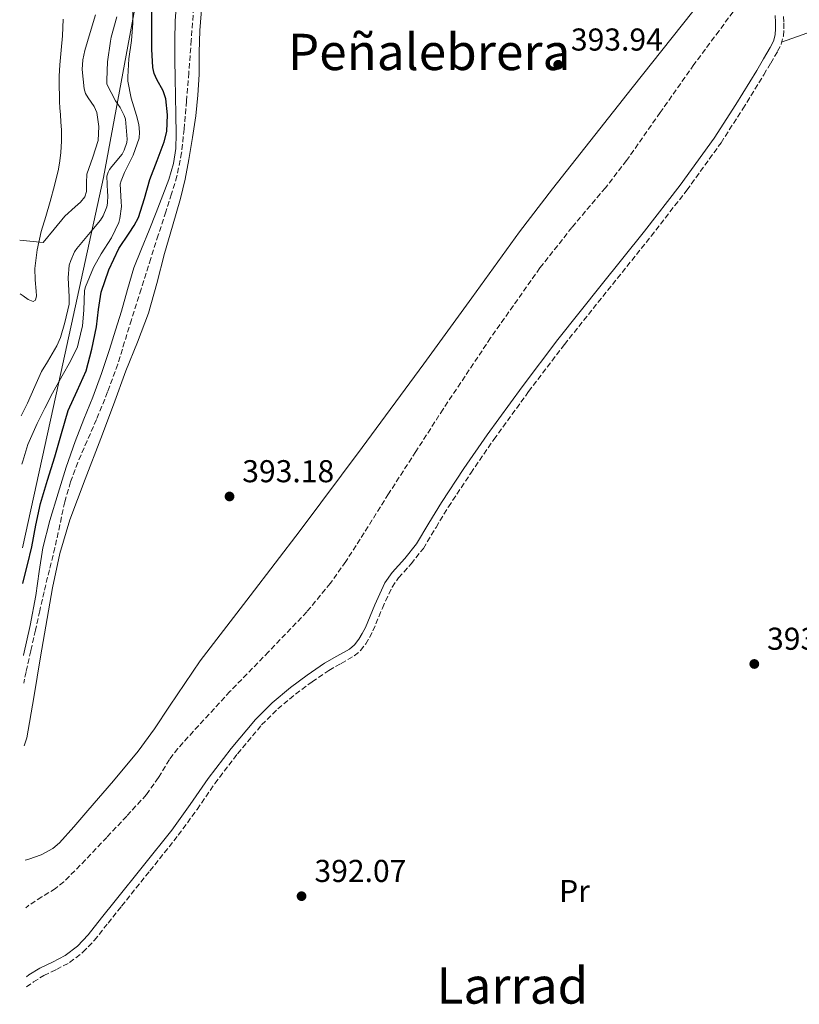
# Model space of a CAD drawing. Units: metres. Extents: x 563315 to 566759, y 4705588 to 4707932.
# Drawn here: x 563318 to 563565, y 4707252 to 4707564 of the extents above; entities that cross this region are included whole.
import ezdxf
from ezdxf.enums import TextEntityAlignment as Align

# ---------------------------------------------------------------- set-up
doc = ezdxf.new("R2010")
doc.units = ezdxf.units.M
doc.header["$MEASUREMENT"] = 0
doc.linetypes.add('DGN Style 3', pattern=[2.435890702152634, 1.739921930109024, -0.6959687720436097])
for name, color, linetype, lineweight in [('Barranco lineal', 142, 'DGN Style 3', 13), ('Camino', 7, 'DGN Style 3', 0), ('Cota de punto acotado terreno', 7, 'Continuous', 0), ('Curva de nivel directora', 30, 'Continuous', 30), ('Curva de nivel intermedia', 30, 'Continuous', 0), ('Etiqueta de uso rústico', 92, 'Continuous', 0), ('Límite de municipio', 7, 'Continuous', 0), ('Línea de cambio de uso (parcela vista)', 92, 'Continuous', 0), ('Margen derecho', 7, 'Continuous', 0), ('Punto acotado terreno (símbolo)', 7, 'Continuous', 0), ('Texto de Área (paraje) menor', 7, 'Continuous', 0), ('Vaguada', 142, 'DGN Style 3', 13)]:
    doc.layers.add(name, color=color, linetype=linetype, lineweight=lineweight)
doc.styles.add('Style-Arial', font='arial.ttf')

# ---------------------------------------------------------------- blocks, each defined once
blk = doc.blocks.new('5PATER')
at = {"layer": 'Punto acotado terreno (símbolo)', "linetype": 'Continuous', "lineweight": 0}
h = blk.add_hatch(color=51, dxfattribs=at)
edge = h.paths.add_edge_path()
edge.add_ellipse((0, 0), major_axis=(-0.1095731443231308, -0.1110710700762829), ratio=0.9994222409660317, start_angle=0, end_angle=360)

msp = doc.modelspace()

# ---------------------------------------------------------------- linework, layer by layer
at = {"layer": 'Barranco lineal', "color": 142, "linetype": 'DGN Style 3', "lineweight": 13}
msp.add_polyline3d([(563545.9299999997, 4707568.880000001, 391.3300000000018), (563540, 4707560.91, 391.3399999999965), (563532.04, 4707550.180000001, 391.3500000000058), (563521.3399999999, 4707534.980000001, 391.3500000000058), (563510.6799999997, 4707519.76, 391.3500000000058), (563503.9600000001, 4707511.130000001, 391.3500000000058), (563493.3700000001, 4707498.58, 391.3500000000058), (563483.1900000004, 4707485.710000001, 391.3500000000058), (563467.5700000003, 4707463.539999999, 391.3600000000006), (563452.5199999996, 4707440.980000001, 391.3600000000006), (563443.8600000005, 4707427.550000001, 391.3600000000006), (563435.2000000002, 4707414.109999999, 391.3600000000006), (563426.2300000004, 4707399.76, 391.3600000000006), (563421.6299999999, 4707392.65, 391.3600000000006), (563416.7400000002, 4707385.730000001, 391.3600000000006), (563409.29, 4707376.710000001, 391.3600000000006), (563397.1600000003, 4707364.039999999, 391.3600000000006), (563384.9299999997, 4707351.460000001, 391.3600000000006), (563376.6399999997, 4707342.449999999, 391.3600000000006), (563368.3899999997, 4707333.390000001, 391.3600000000006), (563365.7100000001, 4707329.880000001, 391.3600000000006), (563362.2599999999, 4707324.180000001, 391.3600000000006), (563358.4199999999, 4707318.77, 391.3500000000058), (563352.1799999997, 4707311.960000001, 391.3000000000029), (563345.8600000005, 4707305.230000001, 391.25), (563339.1500000004, 4707298.109999999, 391.1999999999971), (563332.2699999996, 4707291.140000001, 391.1600000000035), (563329.6200000001, 4707289.01, 391.1399999999995), (563325.2300000004, 4707286.350000001, 391.1000000000058), (563320.9400000004, 4707283.539999999, 391.0800000000018), (563320.1699999999, 4707282.92, 391.070000000007)], dxfattribs=at)
at = {"layer": 'Camino', "color": 7, "linetype": 'DGN Style 3', "lineweight": 0}
msp.add_polyline3d([(563320.3999999984, 4707257.810000002, 392.0899999999965), (563322.6, 4707259.41, 392.0800000000019), (563325.9499999983, 4707261.439999999, 392.070000000007), (563329.8799999978, 4707263.350000001, 392.070000000007), (563334.0699999987, 4707265.540000001, 392.070000000007), (563338.3200000001, 4707268.800000003, 392.070000000007), (563341.8999999985, 4707272.58, 392.070000000007), (563346.2699999984, 4707278.060000001, 392.070000000007), (563350.5599999977, 4707283.449999999, 392.070000000007), (563359.5399999986, 4707294.660000001, 392.0800000000019), (563368.5500000009, 4707305.930000001, 392.1300000000049), (563374.4800000008, 4707314.100000001, 392.1900000000024), (563380.1700000016, 4707322.300000002, 392.2400000000054), (563387.36, 4707331.750000002, 392.2899999999937), (563394.9499999983, 4707340.84, 392.3399999999965), (563400.0799999981, 4707345.960000001, 392.3600000000007), (563405.6999999996, 4707350.619999999, 392.3899999999994), (563410.9499999977, 4707354.510000001, 392.5899999999966), (563416.2899999976, 4707358.16, 392.7700000000041), (563420.1400000011, 4707360.34, 392.7700000000041), (563424.3000000007, 4707362.74, 392.7700000000041), (563426.3299999981, 4707364.470000001, 392.7700000000041), (563427.9499999986, 4707366.52, 392.7700000000041), (563429.1700000013, 4707368.600000001, 392.7799999999989), (563430.2399999974, 4707370.670000001, 392.800000000003), (563433.2500000005, 4707377.83, 393.020000000004), (563436.3199999994, 4707384.560000001, 393.1999999999972), (563438.3799999979, 4707387.500000002, 393.1999999999972), (563442.3500000021, 4707391.920000001, 393.179999999993), (563446.2399999968, 4707396.810000001, 393.1399999999995), (563450.249999999, 4707403.49, 393.0899999999965), (563454.1900000018, 4707409.960000001, 393.0299999999989), (563461.2800000019, 4707420.710000002, 392.8600000000006), (563468.5899999987, 4707431.330000001, 392.6900000000023), (563479.6299999983, 4707446.500000002, 392.6100000000007), (563490.9699999974, 4707461.439999999, 392.6799999999931), (563504.6700000011, 4707478.59, 392.9199999999984), (563518.4499999988, 4707495.750000002, 393.1699999999984), (563529.7800000012, 4707510.340000001, 393.3099999999977), (563540.6199999995, 4707525.350000001, 393.3800000000047), (563547.5300000008, 4707536.119999999, 393.25), (563554.1700000014, 4707546.970000001, 393.0399999999935), (563556.3700000009, 4707550.620000001, 393.0299999999989), (563558.5599999991, 4707554.369999999, 393.1399999999995), (563559.6799999991, 4707556.630000001, 393.4100000000036), (563560.3799999986, 4707559.199999999, 393.729999999996), (563560.5500000007, 4707561.53, 393.8600000000005), (563560.5199999994, 4707563.660000001, 394), (563560.4099999999, 4707565.810000001, 394.2299999999959)], dxfattribs=at)
at = {"layer": 'Curva de nivel directora', "color": 30, "linetype": 'Continuous', "lineweight": 30, "elevation": 400, "flags": 128}
msp.add_lwpolyline([(563319.2400000006, 4707385.710000001), (563319.2699999996, 4707385.840000001), (563320.6799999999, 4707391.580000001), (563322.0799999993, 4707397.310000001), (563323.3899999991, 4707404.200000001), (563324.8099999984, 4707411.060000001), (563327.0599999992, 4707418.45), (563329.4100000006, 4707425.810000001), (563331.5299999996, 4707433.190000001), (563333.6500000008, 4707440.560000001), (563336.4400000003, 4707446.810000002), (563339.2900000003, 4707453.060000001), (563341.1599999988, 4707460), (563342.6099999994, 4707467.029999999), (563343.2899999989, 4707472.550000003), (563344.089999999, 4707478.070000002), (563346.4899999996, 4707485.120000001), (563349.7300000007, 4707491.869999999), (563352.9400000004, 4707496.76), (563354.5699999998, 4707499.170000001), (563355.8799999997, 4707501.750000001), (563357.7899999984, 4707507.75), (563359.5599999988, 4707513.789999999), (563361.8399999986, 4707519.720000002), (563364.0999999985, 4707525.670000002), (563364.8899999997, 4707529), (563365.149999999, 4707534.199999999), (563364.6199999992, 4707539.300000002), (563363.7599999986, 4707541.810000001), (563361.7499999992, 4707545.439999999), (563360.8999999998, 4707547.300000002), (563360.4599999995, 4707549.250000001), (563360.16, 4707555.03), (563360.169999999, 4707560.820000002), (563360.1899999991, 4707567.460000001)], dxfattribs=at)
at = {"layer": 'Curva de nivel intermedia', "color": 30, "linetype": 'Continuous', "lineweight": 0, "flags": 128}
for points, elevation in [([(563319.4500000007, 4707362.84), (563319.4800000021, 4707362.949999998), (563321.6100000021, 4707372.390000001), (563323.4000000001, 4707381.889999999), (563324.4200000018, 4707389.439999999), (563325.5700000006, 4707396.960000001), (563327.8100000002, 4707405.709999999), (563330.4200000009, 4707414.349999999), (563333.0200000004, 4707422.560000001), (563335.8099999999, 4707430.689999999), (563338.6200000017, 4707437.749999999), (563341.4500000015, 4707444.800000001), (563344.1800000007, 4707452.3), (563346.7600000001, 4707459.84), (563348.6800000002, 4707465.939999999), (563350.550000001, 4707472.05), (563352.4199999997, 4707478.9), (563354.4500000014, 4707485.7), (563356.8499999996, 4707491.730000001), (563359.3500000008, 4707497.73), (563361.5200000012, 4707503.269999999), (563363.6700000014, 4707508.82), (563365.4999999999, 4707513.760000001), (563367.0500000011, 4707518.850000001), (563367.7700000008, 4707523.529999998), (563367.8600000002, 4707528.24), (563367.7300000006, 4707534.189999999), (563367.6100000021, 4707540.149999999), (563367.5300000017, 4707545.890000001), (563367.4600000001, 4707551.630000001), (563367.430000001, 4707557.829999999), (563367.5100000015, 4707564.029999999), (563367.9899999999, 4707569.550000001)], 395.0000000000001), ([(563318.2500000005, 4707494.529999998), (563325.7300000015, 4707493.789999999), (563329.1700000014, 4707497.970000001), (563332.6000000002, 4707502.15), (563335.8300000001, 4707505.079999999), (563337.4800000018, 4707506.529999999), (563338.8699999999, 4707508.26), (563339.4600000001, 4707509.949999999), (563339.4600000001, 4707512.71), (563339.5899999996, 4707515.430000001), (563341.4200000003, 4707520.77), (563343.1300000001, 4707526.13), (563343.3800000005, 4707530.550000001), (563342.7100000001, 4707534.960000001), (563341.8700000017, 4707536.92), (563339.9699999996, 4707539.640000001), (563339.1500000015, 4707541.029999999), (563338.6500000008, 4707542.509999999), (563338.11, 4707548.59), (563338.3100000012, 4707551.66), (563338.9200000013, 4707554.640000001), (563340.62, 4707560.310000001), (563342.3300000001, 4707565.99)], 415), ([(563318.9000000008, 4707423.56), (563319.2400000006, 4707424.51), (563320.87, 4707429.779999998), (563321.7300000006, 4707431.699999998), (563323.7800000003, 4707436.369999999), (563326.2000000009, 4707441.230000001), (563328.6799999997, 4707445.970000001), (563331.7000000017, 4707451.49), (563334.3400000014, 4707456.15), (563336.5499999998, 4707460.67), (563336.9299999997, 4707462.029999999), (563338.120000001, 4707467.390000001), (563338.5500000003, 4707472.310000001), (563338.7600000004, 4707478.55), (563339.1100000013, 4707479.73), (563341.6399999993, 4707485.87), (563344.1000000002, 4707490.230000001), (563347.3800000014, 4707495.28), (563349.6500000001, 4707500.159999999), (563350.0200000012, 4707501.409999998), (563350.5199999998, 4707505.230000001), (563350.39, 4707506.689999999), (563350.1399999997, 4707512.289999999), (563350.4100000003, 4707513.359999998), (563351.4500000017, 4707516), (563354.1800000009, 4707521.439999999), (563356.1800000013, 4707526.829999999), (563356.2300000006, 4707528.74), (563355.9800000002, 4707531.17), (563355.2900000018, 4707534), (563353.5800000018, 4707539.55), (563352.5, 4707544.869999999), (563352.5, 4707546.32), (563352.870000001, 4707551.949999998), (563353.66, 4707557.749999999), (563354.1400000006, 4707563.249999999), (563354.1400000006, 4707568.34)], 405.0000000000001), ([(563318.76, 4707438.819999999), (563320.6799999999, 4707442.880000001), (563323.0600000004, 4707448.079999999), (563325.2100000007, 4707452.880000001), (563327.0599999992, 4707455.909999999), (563330.0499999998, 4707460.980000001), (563331.2400000012, 4707463.71), (563332.6100000015, 4707468.42), (563333.9700000003, 4707474.230000001), (563333.9900000005, 4707476.509999999), (563333.6200000016, 4707482.579999999), (563333.9900000005, 4707486.55), (563334.440000002, 4707488.069999999), (563335.64, 4707490.800000001), (563336.3300000008, 4707491.84), (563340.5799999998, 4707496.949999999), (563343.8800000012, 4707500.83), (563344.7400000017, 4707502.27), (563345.8300000002, 4707505.09), (563346.1200000008, 4707506.270000001), (563346.2300000003, 4707508.749999999), (563346.1000000007, 4707509.679999999), (563345.8600000015, 4707514.829999999), (563346.2800000019, 4707516.08), (563346.7000000019, 4707516.880000001), (563347.4599999997, 4707517.859999999), (563350.7099999996, 4707521.730000001), (563351.4299999994, 4707523.029999999), (563352.1800000004, 4707525.430000001), (563352.280000001, 4707526.53), (563351.8000000004, 4707532.9), (563351.4000000004, 4707534.02), (563350.1200000017, 4707536.529999998), (563348.5800000017, 4707538.720000001), (563345.9300000009, 4707544), (563345.8800000016, 4707545.220000001), (563346.0899999995, 4707551.029999999), (563347.0300000005, 4707557.63), (563347.2400000007, 4707558.909999998), (563349.0600000002, 4707565.310000001)], 410.0000000000001)]:
    msp.add_lwpolyline(points, dxfattribs=dict(at, elevation=elevation))
at = {"layer": 'Límite de municipio', "color": 7, "linetype": 'Continuous', "lineweight": 0}
msp.add_polyline3d([(563394.3000000007, 4707901.17, 396.14), (563384.1099999994, 4707847.810000001, 394.77), (563378.6700000018, 4707774.92, 393.7), (563377.9100000003, 4707699.75, 398.13), (563374.9499999993, 4707670.59, 397.87), (563371.5799999982, 4707644.540000001, 396.8400000000001), (563370.5199999996, 4707641.040000001, 397.0300000000001), (563355.5399999992, 4707572.02, 403.89), (563344.7899999992, 4707514.34, 410.85), (563330.6400000006, 4707449.52, 404.98), (563319.1400000006, 4707397.029999999, 401.35)], dxfattribs=at)
at = {"layer": 'Línea de cambio de uso (parcela vista)', "color": 92, "linetype": 'Continuous', "lineweight": 0}
for points in [[(563537.7999999998, 4707574.779999999, 392.8899999999995), (563512.5, 4707542.800000001, 392.8999999999942), (563487.1900000004, 4707510.83, 392.9100000000035), (563476.7300000004, 4707497.15, 393.0200000000041), (563461.5800000001, 4707476.210000001, 393.3800000000047), (563446.4400000004, 4707455.27, 393.6100000000006), (563426.8099999996, 4707428.84, 393.6499999999942), (563407.1399999997, 4707402.449999999, 393.679999999993), (563391.3600000005, 4707381.789999999, 393.7200000000012), (563375.5199999996, 4707361.189999999, 393.7599999999948), (563365.7999999998, 4707346.810000001, 393.5899999999965), (563361.0099999999, 4707339.57, 393.4499999999971), (563355.8600000005, 4707332.59, 393.3600000000006), (563347.9500000002, 4707323.119999999, 393.2799999999988), (563339.8899999997, 4707313.76, 393.1999999999971), (563335.4199999999, 4707308.59, 393.1499999999942), (563330.8300000001, 4707303.460000001, 393.1000000000058), (563328.7300000004, 4707301.65, 393.070000000007), (563325.0099999999, 4707299.680000001, 392.9799999999959), (563321.1699999999, 4707298.26, 392.8899999999995), (563320.04, 4707297.99, 392.8800000000047)], [(563319.7100000001, 4707334.279999999, 392.9100000000035), (563320.4900000002, 4707336.75, 392.8600000000006), (563322.6900000004, 4707349.58, 393.1600000000035), (563324.8799999999, 4707362.4, 393.4499999999971), (563328.6399999997, 4707384.359999999, 393.9199999999983), (563331.0099999999, 4707395.230000001, 394.070000000007), (563334.1500000004, 4707405.91, 394.1300000000047), (563338.9900000002, 4707418.789999999, 394.1199999999953), (563343.9699999997, 4707431.600000001, 394.1100000000006), (563347.9500000002, 4707442.350000001, 394.1000000000058), (563351.9299999997, 4707453.09, 394.0899999999965), (563355.5599999996, 4707462.220000001, 394.0800000000018), (563359.0599999996, 4707471.41, 394.0599999999977), (563361.7199999997, 4707480.82, 393.9700000000012), (563364.1299999999, 4707490.310000001, 393.8500000000058), (563366.75, 4707499, 393.8000000000029), (563369.29, 4707507.710000001, 393.7700000000041), (563370.6900000004, 4707513.880000001, 393.7700000000041), (563371.8600000005, 4707520.100000001, 393.7700000000041), (563373.0700000003, 4707527.02, 393.8099999999977), (563374.0899999999, 4707533.970000001, 393.8399999999965), (563374.7300000004, 4707540.5, 393.8600000000006), (563375.1299999999, 4707547.039999999, 393.8699999999953), (563375.2000000002, 4707554.01, 393.8699999999953), (563375.3200000003, 4707560.980000001, 393.8699999999953), (563376.0099999999, 4707568.92, 393.8999999999942)], [(563559.8399999999, 4707557.230000001, 393.4900000000052), (563566.3799999999, 4707559.58, 393.1900000000023), (563572.9199999999, 4707561.92, 392.8800000000047), (563587.2699999996, 4707567.060000001, 392.8300000000018)], [(563332.0199999996, 4707564.539999999, 419.7400000000052), (563331.7800000003, 4707559.300000001, 419.7299999999959), (563331.3799999999, 4707554.699999999, 419.6499999999942), (563330.9800000004, 4707550.100000001, 419.5599999999977), (563330.8200000003, 4707546.5, 419.5), (563330.79, 4707542.9, 419.4400000000023), (563330.8300000001, 4707540.66, 419.3899999999995), (563330.9199999999, 4707538.42, 419.3300000000018), (563331.0300000003, 4707536.380000001, 419.25), (563331.1399999997, 4707534.34, 419.1199999999953), (563331.3099999996, 4707531.930000001, 418.8600000000006), (563331.4800000004, 4707529.52, 418.5800000000018), (563331.54, 4707525.92, 418.3300000000018), (563331.3300000001, 4707522.32, 418.070000000007), (563331.0099999999, 4707519.67, 417.7899999999936), (563330.5199999996, 4707517.060000001, 417.4799999999959), (563329.2800000003, 4707511.880000001, 416.7200000000012), (563327.9299999997, 4707506.720000001, 415.9700000000012), (563326.5, 4707502.029999999, 415.429999999993), (563325.0599999996, 4707497.310000001, 415.0299999999988), (563323.7400000002, 4707491.470000001, 414.7200000000012), (563323.04, 4707485.539999999, 414.4199999999983), (563323.1799999997, 4707481.930000001, 414.1900000000023), (563323.4800000004, 4707478.32, 413.9400000000023), (563323.5700000003, 4707476.91, 413.7899999999936), (563323.2800000003, 4707475.51, 413.6399999999995), (563322.5300000003, 4707475.039999999, 413.5599999999977), (563320.9199999999, 4707475.730000001, 413.4900000000052), (563319.3499999996, 4707476.83, 413.4799999999959), (563318.4100000003, 4707477.539999999, 413.4900000000052)]]:
    msp.add_polyline3d(points, dxfattribs=at)
at = {"layer": 'Margen derecho', "color": 7, "linetype": 'Continuous', "lineweight": 0}
msp.add_polyline3d([(563320.3700000015, 4707261.040000002, 392.0800000000019), (563321.1499999971, 4707261.600000001, 392.0800000000019), (563324.69, 4707263.750000001, 392.070000000007), (563328.6999999998, 4707265.7, 392.070000000007), (563332.6600000006, 4707267.760000001, 392.070000000007), (563336.5599999987, 4707270.760000001, 392.070000000007), (563339.9200000004, 4707274.310000002, 392.070000000007), (563344.2199999987, 4707279.699999999, 392.070000000007), (563348.5100000004, 4707285.09, 392.070000000007), (563357.489999999, 4707296.300000002, 392.0800000000019), (563366.4600000009, 4707307.520000001, 392.1300000000049), (563372.3399999995, 4707315.62, 392.1900000000024), (563378.0500000004, 4707323.840000002, 392.2400000000054), (563385.3000000013, 4707333.390000002, 392.2899999999937), (563393.0100000005, 4707342.61, 392.3399999999965), (563398.3099999978, 4707347.900000001, 392.3600000000007), (563404.0799999969, 4707352.690000001, 392.3899999999994), (563409.4200000011, 4707356.650000001, 392.5899999999966), (563414.8999999973, 4707360.390000002, 392.7700000000041), (563418.8400000002, 4707362.619999999, 392.7700000000041), (563422.7899999976, 4707364.900000001, 392.7700000000041), (563424.4299999982, 4707366.300000001, 392.7700000000041), (563425.7800000005, 4707368, 392.7700000000041), (563426.8700000012, 4707369.87, 392.7799999999989), (563427.8599999992, 4707371.779999999, 392.800000000003), (563430.8399999987, 4707378.880000001, 393.020000000004), (563434.0300000005, 4707385.87, 393.1999999999972), (563436.3199999994, 4707389.140000002, 393.1999999999972), (563440.3500000016, 4707393.619999999, 393.179999999993), (563444.0799999976, 4707398.310000001, 393.1399999999995), (563448.0000000005, 4707404.850000001, 393.0899999999965), (563451.9699999979, 4707411.36, 393.0299999999989), (563459.1000000003, 4707422.170000002, 392.8600000000006), (563466.4499999996, 4707432.850000001, 392.6900000000023), (563477.5199999983, 4707448.07, 392.6100000000007), (563488.8999999975, 4707463.060000002, 392.6799999999931), (563502.6200000015, 4707480.230000001, 392.9199999999984), (563516.3900000004, 4707497.380000001, 393.1699999999984), (563527.6800000002, 4707511.910000003, 393.3099999999977), (563538.4499999993, 4707526.830000003, 393.3800000000047), (563545.3099999991, 4707537.510000002, 393.25), (563551.9299999997, 4707548.340000001, 393.0399999999935), (563554.1099999989, 4707551.960000002, 393.0299999999989), (563556.2500000002, 4707555.620000001, 393.1399999999995), (563557.2100000014, 4707557.57, 393.4100000000036), (563557.7800000013, 4707559.65, 393.729999999996), (563557.9299999988, 4707561.610000002, 393.8600000000005), (563557.8900000008, 4707563.570000002, 394), (563557.7899999979, 4707565.680000002, 394.2299999999959)], dxfattribs=at)
at = {"layer": 'Vaguada', "color": 142, "linetype": 'DGN Style 3', "lineweight": 13}
msp.add_polyline3d([(563373.4199999999, 4707568.26, 393.2100000000065), (563372.6500000004, 4707557.92, 393.2200000000012), (563371.8799999999, 4707547.59, 393.2100000000065), (563371.1600000003, 4707538.66, 393.1900000000023), (563370.3799999999, 4707529.75, 393.1699999999983), (563369.5999999996, 4707522.24, 393.1399999999995), (563368.1200000001, 4707514.850000001, 393.1199999999953), (563366.4100000003, 4707509.16, 393.0899999999965), (563364.5999999996, 4707503.52, 393.070000000007), (563362.1799999997, 4707496.130000001, 393.0299999999988), (563359.7800000003, 4707488.720000001, 393.0099999999948), (563356.7400000002, 4707479.02, 393.0099999999948), (563353.7000000002, 4707469.310000001, 393.0099999999948), (563351.5199999996, 4707462.25, 393.0099999999948), (563349.3300000001, 4707455.189999999, 393.0099999999948), (563346.1399999997, 4707446.390000001, 393.0099999999948), (563342.5999999996, 4707437.710000001, 393.0099999999948), (563339.6399999997, 4707430.9, 393.0099999999948), (563336.6799999997, 4707424.08, 393.0099999999948), (563334.3799999999, 4707417.880000001, 393.0099999999948), (563332.5300000003, 4707411.539999999, 393.0099999999948), (563330.9800000004, 4707404.26, 393.0099999999948), (563329.4400000004, 4707396.980000001, 393.0099999999948), (563327.6799999997, 4707390.039999999, 393.0099999999948), (563325.9699999997, 4707383.09, 393.0099999999948), (563324.5999999996, 4707377, 392.9900000000052), (563323.2400000002, 4707370.91, 392.9600000000065), (563321.75, 4707364.310000001, 392.929999999993), (563320.2599999999, 4707357.720000001, 392.9100000000035), (563319.5300000003, 4707354.130000001, 392.8999999999942)], dxfattribs=at)

# ---------------------------------------------------------------- block references
at = {"layer": 'Punto acotado terreno (símbolo)', "color": 7, "linetype": 'Continuous', "lineweight": 0, "xscale": 10, "yscale": 10, "zscale": 10}
for p in [(563488.9800000002, 4707550.110000002, 393.9400000000028), (563384.7899999995, 4707413.28, 393.1799999999935), (563551.1700000018, 4707360.180000001, 393.2899999999936), (563407.6199999996, 4707286.580000001, 392.070000000007)]:
    msp.add_blockref('5PATER', p, dxfattribs=at)

# ---------------------------------------------------------------- texts
at = {"layer": 'Cota de punto acotado terreno', "color": 7, "linetype": 'Continuous', "lineweight": 0, "style": 'Style-Arial'}
for s, p in [('393.94', (563493.0199999998, 4707554.609999999, 393.9400000000023)), ('393.18', (563388.82, 4707417.779999998, 393.179999999993)), ('393.29', (563555.2100000014, 4707364.680000001, 393.2899999999936)), ('392.07', (563411.7100000004, 4707291.08, 392.070000000007))]:
    msp.add_text(s, height=7.000000000000002, dxfattribs=at).set_placement(p)
at = {"layer": 'Etiqueta de uso rústico', "color": 92, "linetype": 'Continuous', "lineweight": 0, "style": 'Style-Arial'}
msp.add_text('Pr', height=7.000000000000002, dxfattribs=at).set_placement((563494.1554566105, 4707288.210010001, 391.820000000007), align=Align.MIDDLE_CENTER)
at = {"layer": 'Texto de Área (paraje) menor', "color": 7, "linetype": 'Continuous', "lineweight": 0, "style": 'Style-Arial'}
for s, p in [('Peñalebrera', (563448.074698064, 4707554.180009999, 393.6100000000006)), ('Larrad', (563474.4847657421, 4707258.260009999, 393.2299999999959))]:
    msp.add_text(s, height=11.5, dxfattribs=at).set_placement(p, align=Align.MIDDLE_CENTER)

doc.saveas('drawing.dxf')
